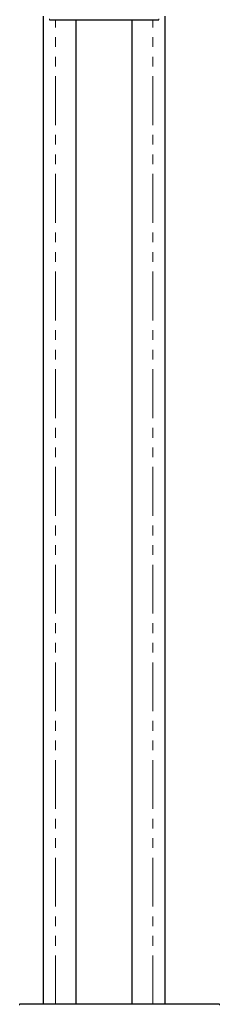
# Model space of a CAD drawing. Units: millimetres. Extents: x -303 to 594, y -557 to 699.
# Drawn here: x -76 to -50, y -310 to -182 of the extents above; entities that cross this region are included whole.
import ezdxf

# ---------------------------------------------------------------- set-up
doc = ezdxf.new("R2010")
doc.units = ezdxf.units.MM
doc.linetypes.add('PHANTOM', pattern=[12.7, 6.35, -1.27, 1.27, -1.27, 1.27, -1.27])

msp = doc.modelspace()

# ---------------------------------------------------------------- linework, layer by layer
at = {"color": 7, "linetype": 'Continuous', "lineweight": 30}
for p, q in [((-73.245, -181.294), (-73.245, -309.767)), ((-57.345, -309.767), (-57.345, -181.294)), ((-72.395, -181.767), (-58.195, -181.767)), ((-68.945, -309.767), (-68.945, -181.767)), ((-61.645, -309.767), (-61.645, -181.767)), ((-50.295, -309.767), (-76.295, -309.767))]:
    msp.add_line(p, q, dxfattribs=at)
at = {"color": 8, "linetype": 'PHANTOM', "lineweight": 0}
for p, q in [((-72.395, -181.767), (-72.395, -181.667)), ((-58.195, -181.767), (-58.195, -181.667)), ((-71.645, -309.767), (-71.645, -181.767)), ((-58.945, -309.767), (-58.945, -181.767)), ((-76.295, -309.767), (-76.295, -309.867)), ((-50.295, -309.767), (-50.295, -309.867))]:
    msp.add_line(p, q, dxfattribs=at)

doc.saveas('drawing.dxf')
